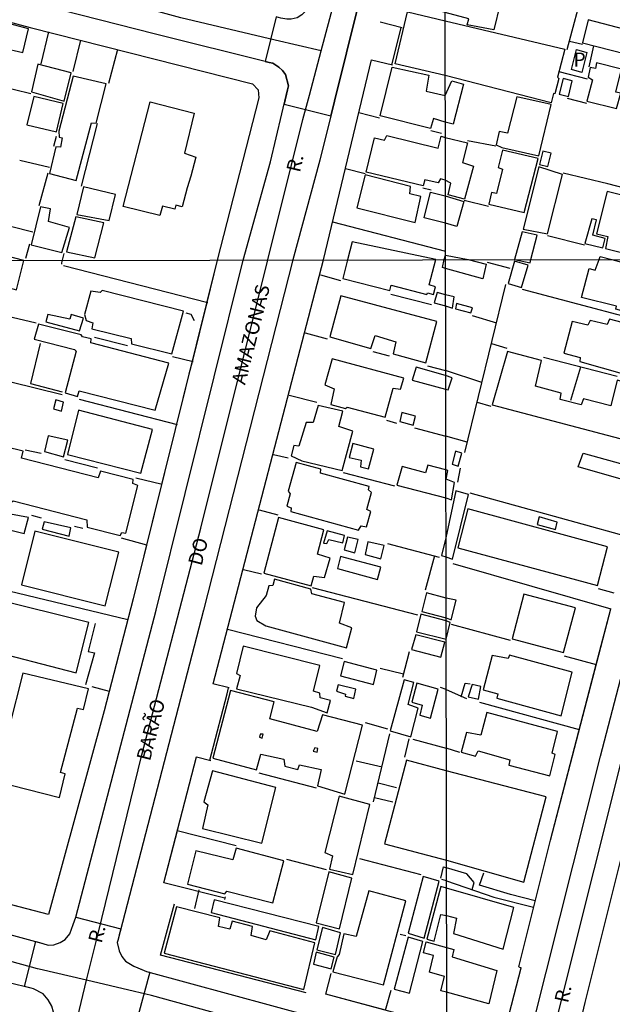
# Model space of a CAD drawing. Extents: x 180707 to 183128, y 1674278 to 1677056.
# Drawn here: x 182082 to 182187, y 1674703 to 1674878 of the extents above; entities that cross this region are included whole.
import ezdxf
from ezdxf.enums import TextEntityAlignment as Align

# ---------------------------------------------------------------- set-up
doc = ezdxf.new("R2010")
doc.units = 0
doc.header["$MEASUREMENT"] = 0
for name, color, linetype in [('IMAGEM', 7, 'CONTINUOUS'), ('V-CRUZAMENTO', 1, 'CONTINUOUS'), ('V-EDIFICACAO', 2, 'CONTINUOUS'), ('V-EIXO_DE_LOGRADOURO', 3, 'CONTINUOUS'), ('V-LOTE', 231, 'CONTINUOUS'), ('V-NOME_DOS_LOGRADOUROS', 2, 'CONTINUOUS'), ('V-QUADRA', 6, 'CONTINUOUS'), ('V-TESTADA', 3, 'CONTINUOUS'), ('X-LIMITE_1000', 7, 'CONTINUOUS')]:
    doc.layers.add(name, color=color, linetype=linetype)
picture_1 = doc.add_image_def('image1.jpg', size_in_pixel=(4028, 4628))

msp = doc.modelspace()

# ---------------------------------------------------------------- linework, layer by layer
at = {"layer": 'V-CRUZAMENTO'}
msp.add_lwpolyline([(182127.34, 1674878.41), (182125.39, 1674870.54), (182126.09, 1674870.37), (182126.73, 1674870.21), (182127.78, 1674869.5), (182128.45, 1674868.93), (182128.45, 1674868.93), (182128.95, 1674868.21), (182129.5, 1674866.2), (182129.34, 1674865.51), (182128.74, 1674862.96), (182137.01, 1674860.91), (182137.65, 1674863.51), (182141.88, 1674880.6), (182137.72, 1674881.51), (182133.74, 1674882.37), (182133.64, 1674881.97), (182133.01, 1674879.84), (182131.89, 1674878.79), (182131.02, 1674878.23), (182129.97, 1674878.01), (182129.18, 1674878), (182128.14, 1674878.22), (182127.34, 1674878.41)], close=True, dxfattribs=at)
at = {"layer": 'V-CRUZAMENTO', "linetype": 'Continuous'}
msp.add_lwpolyline([(182087.53, 1674703.04), (182086.91, 1674704.18), (182086.02, 1674705.24), (182084.3, 1674706.12), (182083.91, 1674706.22), (182082.7, 1674706.53), (182084.7, 1674714.49), (182085.75, 1674714.2), (182085.93, 1674714.15), (182086.92, 1674713.88), (182087.89, 1674713.95), (182089.04, 1674714.36), (182089.92, 1674714.9), (182090.72, 1674715.87), (182091.35, 1674717.56), (182091.52, 1674718.01), (182091.82, 1674718.83), (182099.76, 1674716.77), (182099.49, 1674715.72), (182099.22, 1674714.67), (182099.14, 1674714.37), (182099.49, 1674712.86), (182099.96, 1674711.85), (182100.59, 1674711.02), (182102.1, 1674710.14), (182103.52, 1674709.55), (182104.3, 1674709.22), (182104.9, 1674709.06), (182104.9, 1674709.06), (182102.87, 1674701.47)], dxfattribs=at)
at = {"layer": 'V-EDIFICACAO'}
for points in [[(182157.25, 1674879.22), (182151.43, 1674880.71), (182151.54, 1674881.58), (182150.67, 1674881.8), (182151.1, 1674883.85), (182151.94, 1674883.85), (182152.78, 1674887.42), (182157.24, 1674886.37), (182166.69, 1674883.97), (182165.95, 1674881.05), (182167.02, 1674880.72), (182165.91, 1674876.16), (182161.2, 1674877.02), (182161.46, 1674878.1)], [(182157.27, 1674868.01), (182148.4, 1674870.13), (182150.59, 1674879.32), (182157.25, 1674877.72), (182178.48, 1674872.72), (182177.21, 1674867.72), (182177.45, 1674867.51), (182176.73, 1674864.76), (182176.49, 1674864.87), (182176.08, 1674863.17)], [(182079.85, 1674877.24), (182078.83, 1674872.97), (182082.4, 1674872.1), (182083.43, 1674876.29), (182079.85, 1674877.24)], [(182182.63, 1674877.89), (182181.61, 1674873.82), (182189.21, 1674871.9), (182190.3, 1674875.9), (182182.63, 1674877.89)], [(182179.66, 1674869.13), (182180.56, 1674872.66), (182182.41, 1674872.14), (182181.49, 1674868.59), (182179.66, 1674869.13)], [(182085.07, 1674870.02), (182083.94, 1674865.13), (182089.74, 1674863.49), (182090.98, 1674868.52), (182085.07, 1674870.02)], [(182157.28, 1674859.75), (182155.2, 1674860.43), (182154.68, 1674858.67), (182145.74, 1674860.9), (182147.86, 1674869.54), (182154.39, 1674868.08), (182153.88, 1674865.28), (182157.27, 1674864.48), (182158.43, 1674867.08), (182160.52, 1674866.51), (182158.68, 1674859.4)], [(182184.08, 1674870.26), (182183.9, 1674869.28), (182182.99, 1674869.46), (182182.63, 1674867.72), (182183.39, 1674867.28), (182182.38, 1674863.51), (182187.64, 1674862.16), (182188.41, 1674864.89), (182187.5, 1674865.07), (182188.52, 1674869.14), (182184.08, 1674870.26)], [(182088.79, 1674858.16), (182088.83, 1674857.1), (182089.37, 1674856.99), (182089.08, 1674855.35), (182088.24, 1674855.39), (182087.11, 1674850.65), (182091.89, 1674849.44), (182094.55, 1674859.62), (182095.39, 1674859.58), (182097.18, 1674866.55), (182091.31, 1674867.94), (182088.79, 1674858.16)], [(182178.16, 1674867.5), (182177.47, 1674864.74), (182179.11, 1674864.3), (182179.8, 1674867.1), (182178.16, 1674867.5)], [(182084.37, 1674864.33), (182083.13, 1674859.29), (182088.35, 1674858.05), (182089.56, 1674863.05), (182084.37, 1674864.33)], [(182169.99, 1674864.27), (182168.35, 1674857.8), (182166.82, 1674858.09), (182166.32, 1674855.77), (182167.33, 1674855.29), (182173.87, 1674853.77), (182176.05, 1674862.89), (182169.99, 1674864.27)], [(182104.99, 1674863.34), (182112.8, 1674861.34), (182111.04, 1674854.29), (182113.05, 1674853.56), (182112.18, 1674850.19), (182111.52, 1674848.1), (182110.68, 1674844.77), (182109.55, 1674845.03), (182109.37, 1674844.37), (182107.18, 1674844.88), (182106.67, 1674843.2), (182100.21, 1674844.84)], [(182157.3, 1674849.47), (182156.43, 1674849.7), (182156.06, 1674849), (182153.69, 1674849.55), (182153.4, 1674848.46), (182143.26, 1674850.9), (182144.72, 1674856.99), (182146.51, 1674856.56), (182146.94, 1674857.43), (182156.03, 1674855.13), (182156.59, 1674857.3), (182157.28, 1674857.07), (182161.24, 1674856.12), (182160.35, 1674852.64), (182162.28, 1674851.97), (182160.68, 1674846.12), (182157.79, 1674846.89), (182158.29, 1674848.98)], [(182167.44, 1674854.82), (182166.68, 1674851.7), (182167.44, 1674851.44), (182166.39, 1674847.12), (182165.48, 1674847.3), (182165.04, 1674845.23), (182171.26, 1674843.74), (182173.73, 1674853.33), (182167.44, 1674854.82)], [(182174.56, 1674854.64), (182174.02, 1674852.28), (182175.47, 1674851.91), (182176.05, 1674854.28), (182174.56, 1674854.64)], [(182171.08, 1674840.8), (182175.4, 1674839.96), (182178.09, 1674850.5), (182173.87, 1674851.84), (182171.08, 1674840.8)], [(182143.11, 1674850.43), (182141.62, 1674844.59), (182151.94, 1674842), (182152.93, 1674846.6), (182151.03, 1674847.07), (182151.14, 1674848.38), (182143.11, 1674850.43)], [(182093.17, 1674848.31), (182092, 1674843.42), (182097.69, 1674842.33), (182098.86, 1674846.96), (182093.17, 1674848.31)], [(182157.31, 1674841.86), (182153.55, 1674842.8), (182154.68, 1674847.37), (182157.3, 1674846.73), (182160.56, 1674845.68), (182159.35, 1674841.27)], [(182191.39, 1674845.52), (182191.39, 1674846.1), (182185.97, 1674847.48), (182184.08, 1674839.96), (182186.12, 1674839.49), (182185.68, 1674837.38), (182190.81, 1674836.07), (182191.57, 1674837.96), (182196.55, 1674836.73), (182198.4, 1674843.78), (182191.39, 1674845.52)], [(182086.96, 1674842.14), (182087.33, 1674844.41), (182085.54, 1674844.74), (182083.9, 1674838.02), (182089.34, 1674836.64), (182090.69, 1674841.09), (182086.96, 1674842.14)], [(182091.78, 1674842.98), (182090.14, 1674836.78), (182095.17, 1674835.72), (182096.74, 1674841.89), (182091.78, 1674842.98)], [(182182.05, 1674838.25), (182185.21, 1674837.49), (182185.61, 1674839.12), (182183.43, 1674839.71), (182184.12, 1674842.43), (182183.25, 1674842.65), (182182.05, 1674838.25)], [(182169.57, 1674835.41), (182172.31, 1674834.84), (182172.46, 1674835.41), (182173.57, 1674839.74), (182170.9, 1674840.33)], [(182139.95, 1674835.36), (182139.11, 1674832.05), (182147.47, 1674829.9), (182147.69, 1674830.85), (182154.04, 1674829.19), (182154.13, 1674829.53), (182155.19, 1674829.19), (182155.55, 1674830.55), (182154.45, 1674830.9), (182155.63, 1674835.39), (182140.81, 1674838.53)], [(182079.15, 1674835.26), (182078.88, 1674833.49), (182076.46, 1674834.08), (182075.79, 1674831.51), (182081.3, 1674830.05), (182082.57, 1674835.27), (182079.38, 1674836.09)], [(182157.09, 1674835.39), (182157.32, 1674836.21), (182161.37, 1674835.4), (182164.52, 1674834.6), (182163.92, 1674831.97), (182157.32, 1674833.84), (182156.81, 1674833.98)], [(182169.54, 1674835.11), (182168.43, 1674831.15), (182170.79, 1674830.43), (182171.97, 1674834.39), (182169.54, 1674835.11)], [(182186.79, 1674835.44), (182196.3, 1674832.82), (182195.87, 1674830.7), (182196.88, 1674830.46), (182196.03, 1674827.04), (182194.91, 1674827.27), (182194.48, 1674825.36), (182192.27, 1674825.89), (182192.12, 1674825.38), (182187.53, 1674826.59), (182187.66, 1674827.14), (182181.41, 1674828.67), (182182.81, 1674833.84), (182183.84, 1674833.53), (182184.55, 1674835.43), (182184.72, 1674835.93)], [(182096.45, 1674829.93), (182096.14, 1674829.56), (182094.49, 1674829.83), (182093.32, 1674825.66), (182093.65, 1674824.62), (182094.84, 1674824.17), (182094.66, 1674823.1), (182101.61, 1674821.41), (182101.68, 1674820.48), (182108.81, 1674818.7), (182110.9, 1674826.28), (182096.45, 1674829.93)], [(182157.33, 1674829.18), (182155.88, 1674829.55), (182155.34, 1674827.76), (182157.33, 1674827.21), (182158.55, 1674826.81), (182158.87, 1674828.82)], [(182138.79, 1674828.99), (182136.82, 1674821.69), (182144.1, 1674819.63), (182144.86, 1674821.96), (182148.53, 1674820.84), (182148.03, 1674818.71), (182153.84, 1674817.12), (182155.77, 1674824.42), (182138.79, 1674828.99)], [(182159.29, 1674827.64), (182159.11, 1674826.68), (182161.85, 1674825.94), (182162.12, 1674826.86), (182159.29, 1674827.64)], [(182090.98, 1674825.67), (182090.71, 1674824.84), (182086.85, 1674825.68), (182086.51, 1674824.34), (182092.46, 1674822.78), (182093.15, 1674825.02), (182090.98, 1674825.67)], [(182094.48, 1674820.63), (182094.53, 1674821.33), (182093, 1674821.72), (182092.74, 1674822.09), (182085.17, 1674823.95), (182084.41, 1674821.29), (182091.56, 1674819.45), (182091.87, 1674819.15), (182089.89, 1674811.76), (182092.07, 1674811.15), (182092.37, 1674812.11), (182105.87, 1674808.73), (182108.26, 1674817.06), (182094.48, 1674820.63)], [(182186.43, 1674824.86), (182186.01, 1674823.88), (182182.96, 1674824.6), (182182.58, 1674823.76), (182179.81, 1674824.43), (182178.31, 1674818.82), (182181.2, 1674818.02), (182181.15, 1674817.34), (182193.43, 1674813.88), (182195.63, 1674822.42), (182186.43, 1674824.86)], [(182187.77, 1674814.01), (182186.63, 1674809.48), (182181.81, 1674810.7), (182181.4, 1674809.68), (182177.66, 1674810.59), (182177.81, 1674811.74), (182173.31, 1674812.99), (182174.34, 1674817.54), (182168.31, 1674819.13), (182165.61, 1674809.65), (182191.34, 1674802.84), (182193.7, 1674812.45), (182187.77, 1674814.01)], [(182137.25, 1674817.8), (182135.97, 1674813.2), (182137.62, 1674812.49), (182136.99, 1674809.71), (182139.63, 1674808.98), (182139.9, 1674809.27), (182146.61, 1674807.45), (182148.07, 1674812.62), (182149.37, 1674812.43), (182149.93, 1674814.37), (182137.25, 1674817.8)], [(182157.35, 1674814.83), (182152.14, 1674816.31), (182151.44, 1674814.05), (182157.36, 1674812.44), (182157.81, 1674812.3), (182158.53, 1674814.44)], [(182088.26, 1674810.53), (182087.83, 1674808.95), (182089.26, 1674808.56), (182089.64, 1674810.13), (182088.26, 1674810.53)], [(182092.3, 1674808.71), (182090.3, 1674800.87), (182103.31, 1674797.52), (182105.41, 1674805.31), (182092.3, 1674808.71)], [(182134.73, 1674809.56), (182133.9, 1674806.53), (182132.61, 1674806.53), (182131.33, 1674802.33), (182130.43, 1674802.47), (182129.96, 1674800.6), (182131.85, 1674799.74), (182139.01, 1674798.03), (182140.9, 1674804.99), (182138.45, 1674805.81), (182139.12, 1674808.55), (182134.73, 1674809.56)], [(182149.61, 1674808.27), (182149.23, 1674806.69), (182151.62, 1674806.04), (182152.02, 1674807.64), (182149.61, 1674808.27)], [(182082.16, 1674800.22), (182082.44, 1674801.43), (182076.36, 1674802.92), (182073.73, 1674792.76), (182079.84, 1674791.17), (182080.25, 1674792.35), (182080.7, 1674792.66), (182093.77, 1674789.29), (182093.8, 1674787.98), (182099.67, 1674786.49), (182099.98, 1674787.03), (182100.67, 1674786.89), (182102.77, 1674795.37), (182101.89, 1674795.73), (182101.98, 1674796.39), (182096.2, 1674797.91), (182095.79, 1674796.69), (182082.16, 1674800.22)], [(182086.9, 1674804.16), (182086.25, 1674801.36), (182089.6, 1674800.46), (182090.41, 1674803.39), (182086.9, 1674804.16)], [(182140.88, 1674802.78), (182140.24, 1674800.33), (182142.37, 1674799.84), (182142.27, 1674798.68), (182143.7, 1674798.29), (182144.65, 1674801.77), (182140.88, 1674802.78)], [(182159.11, 1674801.44), (182158.52, 1674799.11), (182159.6, 1674798.77), (182160.21, 1674801.1), (182159.11, 1674801.44)], [(182135.2, 1674797.54), (182135.26, 1674798.28), (182130.87, 1674799.43), (182129.44, 1674794.34), (182129.79, 1674793.85), (182129.23, 1674791.71), (182129.98, 1674791.4), (182129.9, 1674790.73), (182141.89, 1674787.43), (182142.36, 1674788.23), (182143.33, 1674788.03), (182144.09, 1674790.72), (182143.38, 1674791.09), (182144.19, 1674794.14), (182143.68, 1674794.58), (182143.8, 1674795.19), (182135.2, 1674797.54)], [(182157.38, 1674798.11), (182154.21, 1674798.98), (182153.8, 1674797.61), (182149.62, 1674798.75), (182148.7, 1674795.39), (182157.39, 1674793.19), (182158.38, 1674792.82), (182158.93, 1674795.86), (182157.45, 1674796.5), (182157.77, 1674798)], [(182157.4, 1674786.08), (182156.63, 1674782.96), (182157.4, 1674782.73), (182158.59, 1674782.28), (182161.39, 1674793.76), (182159.19, 1674794.43)], [(182161.3, 1674791.24), (182159.53, 1674784.33), (182184.26, 1674777.61), (182186.03, 1674784.51), (182161.3, 1674791.24)], [(182080.2, 1674790.29), (182079.57, 1674787.63), (182082.65, 1674786.83), (182083.39, 1674789.7), (182080.2, 1674790.29)], [(182127.7, 1674789.66), (182125.1, 1674779.81), (182133.52, 1674777.55), (182134.01, 1674779.28), (182135.86, 1674779.05), (182136.89, 1674782.5), (182134.65, 1674783.2), (182135.74, 1674787.49), (182127.7, 1674789.66)], [(182173.92, 1674789.79), (182173.57, 1674788.46), (182176.84, 1674787.57), (182177.15, 1674788.83), (182173.92, 1674789.79)], [(182084.56, 1674787.25), (182082.16, 1674777.77), (182097.01, 1674774.01), (182099.44, 1674783.54), (182084.56, 1674787.25)], [(182086.21, 1674788.94), (182085.85, 1674787.61), (182090.62, 1674786.36), (182090.89, 1674787.83), (182086.21, 1674788.94)], [(182136.33, 1674787.32), (182135.72, 1674785.14), (182136.31, 1674785.05), (182136.63, 1674785.76), (182139.14, 1674785.21), (182139.41, 1674786.49), (182136.33, 1674787.32)], [(182139.93, 1674786.2), (182139.38, 1674783.95), (182141.28, 1674783.42), (182141.84, 1674785.78), (182139.93, 1674786.2)], [(182143.59, 1674785.35), (182143.09, 1674783.15), (182145.87, 1674782.36), (182146.44, 1674784.69), (182143.59, 1674785.35)], [(182126.99, 1674778.73), (182126.71, 1674777.61), (182126, 1674777.54), (182125.56, 1674775.87), (182123.83, 1674773.67), (182123.61, 1674772.17), (182123.88, 1674771.43), (182125.5, 1674770.47), (182139.78, 1674766.55), (182140.74, 1674770.13), (182138.57, 1674770.96), (182139.44, 1674774.61), (182133.65, 1674776.18), (182133.46, 1674776.97), (182126.99, 1674778.73)], [(182077.23, 1674775.26), (182074.97, 1674766.5), (182091.85, 1674762.17), (182094.11, 1674771.09), (182077.23, 1674775.26)], [(182157.42, 1674775.38), (182153.96, 1674776.32), (182153.11, 1674773.03), (182157.42, 1674771.91), (182158.33, 1674771.54), (182159.25, 1674775.01)], [(182171.19, 1674776.12), (182169.17, 1674768.18), (182178.26, 1674765.73), (182180.36, 1674773.67), (182171.19, 1674776.12)], [(182157.42, 1674771.37), (182152.97, 1674772.52), (182152.17, 1674769.41), (182157.43, 1674768.12), (182158.17, 1674771.05)], [(182152.05, 1674768.87), (182151.3, 1674766.31), (182156.53, 1674764.9), (182157.23, 1674767.59), (182152.05, 1674768.87)], [(182121.45, 1674766.9), (182120.3, 1674762.01), (182120.92, 1674761.69), (182120.3, 1674759.31), (182133.56, 1674756.06), (182136.37, 1674755.07), (182136.96, 1674757.24), (182135.13, 1674757.73), (182135.05, 1674758.56), (182133.92, 1674758.89), (182135.05, 1674763.42), (182121.45, 1674766.9)], [(182168.66, 1674765.28), (182168.45, 1674764.68), (182165.59, 1674765.22), (182163.98, 1674759.12), (182166.6, 1674758.42), (182166.43, 1674757.67), (182177.82, 1674754.55), (182179.79, 1674762.25), (182168.66, 1674765.28)], [(182139.36, 1674764.16), (182138.71, 1674761.59), (182144.58, 1674760.09), (182145.18, 1674762.64), (182139.36, 1674764.16)], [(182082.38, 1674762.1), (182077.48, 1674742.93), (182088.92, 1674740.05), (182089.91, 1674744.27), (182089.09, 1674744.49), (182092.08, 1674755.89), (182093.19, 1674755.62), (182094.04, 1674759.33), (182082.38, 1674762.1)], [(182138.28, 1674760.02), (182138.02, 1674758.91), (182139.62, 1674758.35), (182139.56, 1674758), (182141.06, 1674757.61), (182141.41, 1674759.23), (182138.28, 1674760.02)], [(182149.99, 1674760.92), (182147.55, 1674751.84), (182151.2, 1674750.83), (182152.5, 1674755.88), (182150.71, 1674756.55), (182151.72, 1674760.42), (182149.99, 1674760.92)], [(182152.27, 1674760.31), (182151.34, 1674756.97), (182153.2, 1674756.44), (182152.78, 1674754.62), (182154.65, 1674754.11), (182156.03, 1674759.24), (182152.27, 1674760.31)], [(182162.03, 1674760.08), (182161.33, 1674757.92), (182163.21, 1674757.46), (182163.59, 1674759.7), (182162.03, 1674760.08)], [(182126.21, 1674753.98), (182126.95, 1674756.99), (182119.24, 1674759), (182116.07, 1674746.99), (182123.82, 1674744.95), (182124.61, 1674747.73), (182128.66, 1674746.84), (182128.83, 1674745.59), (182131.14, 1674745), (182131.46, 1674745.84), (182135.27, 1674744.99), (182134.65, 1674742.11), (182139.48, 1674740.61), (182142.59, 1674752.89), (182135.52, 1674754.71), (182134.58, 1674751.73), (182126.21, 1674753.98)], [(182164.68, 1674755.1), (182163.62, 1674751.1), (182161.05, 1674751.56), (182160.13, 1674748.07), (182162.67, 1674747.4), (182163.1, 1674748.3), (182168.72, 1674746.7), (182168.53, 1674745.78), (182175.81, 1674743.86), (182176.76, 1674747.66), (182176.26, 1674747.89), (182177.18, 1674751.73), (182164.68, 1674755.1)], [(182124.47, 1674751.26), (182124.34, 1674750.73), (182124.83, 1674750.58), (182125, 1674751.25), (182124.47, 1674751.26)], [(182134.14, 1674748.88), (182133.89, 1674748.25), (182134.58, 1674748.07), (182134.71, 1674748.72), (182134.14, 1674748.88)], [(182157.47, 1674744.78), (182150.41, 1674746.68), (182146.53, 1674731.83), (182157.49, 1674728.91), (182171.24, 1674725.06), (182175.17, 1674740.14)], [(182116.01, 1674744.8), (182114.5, 1674739.28), (182115.22, 1674738.77), (182114.24, 1674734.57), (182124.79, 1674731.93), (182127.27, 1674741.83), (182116.01, 1674744.8)], [(182138.49, 1674740.3), (182135.97, 1674730.28), (182137.32, 1674729.73), (182136.75, 1674727.36), (182140.93, 1674726.38), (182143.93, 1674738.81), (182138.49, 1674740.3)], [(182120.22, 1674731.06), (182119.62, 1674728.98), (182113.1, 1674730.58), (182111.6, 1674724.71), (182118.22, 1674722.97), (182118.56, 1674723.47), (182126.7, 1674721.35), (182128.67, 1674728.83), (182120.22, 1674731.06)], [(182136.66, 1674726.84), (182134.39, 1674717.85), (182138.55, 1674716.79), (182140.74, 1674725.76), (182136.66, 1674726.84)], [(182150.74, 1674715.97), (182153.54, 1674715.09), (182156.19, 1674725.19), (182153.4, 1674726.03), (182150.74, 1674715.97)], [(182141.47, 1674715.39), (182139.33, 1674715.86), (182138.47, 1674712.21), (182138.1, 1674711.81), (182137.33, 1674709.15), (182146.36, 1674706.83), (182150.27, 1674721.75), (182143.73, 1674723.52), (182141.47, 1674715.39)], [(182157.5, 1674723.99), (182156.49, 1674724.24), (182154.03, 1674714.93), (182155.34, 1674714.58), (182156.53, 1674719.32), (182157.51, 1674719.14), (182159.28, 1674718.67), (182158.75, 1674715.95), (182167.57, 1674713.17), (182169.46, 1674720.54)], [(182116.34, 1674721.9), (182115.82, 1674719.66), (182134.35, 1674714.79), (182134.88, 1674717.17), (182116.34, 1674721.9)], [(182122.89, 1674715.57), (182123.11, 1674717.18), (182119.54, 1674718.15), (182119.12, 1674716.7), (182117.11, 1674717.17), (182117.32, 1674718.7), (182109.65, 1674720.66), (182107.47, 1674712.45), (182132.24, 1674706.02), (182134.14, 1674714.27), (182126.18, 1674716.4), (182125.56, 1674714.84), (182122.89, 1674715.57)], [(182135.54, 1674716.99), (182134.52, 1674713.07), (182137.82, 1674712.24), (182138.73, 1674716.05), (182135.54, 1674716.99)], [(182148.24, 1674706.08), (182150.94, 1674705.34), (182153.34, 1674714.52), (182150.69, 1674715.29), (182148.24, 1674706.08)], [(182157.52, 1674713.43), (182158.82, 1674713.13), (182158.52, 1674711.81), (182166.45, 1674709.36), (182164.99, 1674703.49), (182157.53, 1674705.52), (182156.51, 1674705.78), (182157.15, 1674708.33), (182154.47, 1674709.08), (182155.22, 1674712.04), (182153.43, 1674712.53), (182153.92, 1674714.44)], [(182134.4, 1674712.61), (182133.93, 1674710.52), (182137.05, 1674709.68), (182137.58, 1674711.75), (182134.4, 1674712.61)]]:
    msp.add_lwpolyline(points, close=True, dxfattribs=at)
at = {"layer": 'V-EIXO_DE_LOGRADOURO'}
for points in [[(182072.38, 1674621.6), (182086.41, 1674677.79), (182091.78, 1674699.75), (182093.71, 1674707.64), (182095.74, 1674715.94), (182103.48, 1674747.63), (182113.95, 1674787.77), (182125.85, 1674835.34), (182132.07, 1674860.26), (182133.22, 1674864.57), (182135.3, 1674872.41), (182137.72, 1674881.51), (182142.37, 1674899.01), (182147.15, 1674917.85), (182151.19, 1674936.26), (182157.12, 1674957.55), (182157.42, 1674958.73), (182159.11, 1674965.26), (182159.11, 1674965.26), (182161.83, 1674975.78), (182179.75, 1675045.12), (182180.27, 1675047.14), (182183.34, 1675059.64), (182183.62, 1675060.74)], [(182173.51, 1674686.66), (182175.4, 1674694.22), (182191.94, 1674760.23), (182211.84, 1674835.48), (182229.83, 1674901.32), (182238.68, 1674934.98), (182239, 1674935.95), (182241.5, 1674943.56), (182241.83, 1674944.56)], [(182135.3, 1674872.41), (182127.12, 1674874.32), (182110.39, 1674878.23), (182085.27, 1674885.19), (182072.64, 1674888.46)], [(182287.25, 1674655.91), (182201.69, 1674679.04), (182193.53, 1674681.25), (182187.18, 1674682.96), (182182.11, 1674684.33), (182173.51, 1674686.66), (182165.28, 1674688.88), (182157.55, 1674690.97), (182135.03, 1674696.74), (182105.2, 1674704.97), (182102.22, 1674705.66), (182093.71, 1674707.64), (182085.33, 1674709.59), (182085.01, 1674709.68), (182021.19, 1674727.3)]]:
    msp.add_lwpolyline(points, dxfattribs=at)
at = {"layer": 'V-LOTE'}
for points in [[(182178.92, 1674872.62), (182181.92, 1674883.93)], [(182083.73, 1674876.57), (182123.12, 1674866.58), (182124.14, 1674865.49), (182124.23, 1674864.07), (182116.87, 1674835.32)], [(182149.67, 1674876.5), (182145.76, 1674877.5)], [(182086.96, 1674875.75), (182085.58, 1674870.08)], [(182092.62, 1674874.31), (182091.28, 1674868.74)], [(182181.59, 1674873.54), (182179.3, 1674874.05)], [(182182.78, 1674869.55), (182183.61, 1674873.31)], [(182099.17, 1674872.65), (182097.6, 1674866.63)], [(182063.51, 1674869.8), (182083.83, 1674864.83)], [(182135.7, 1674835.35), (182144.22, 1674870.82)], [(182144.22, 1674870.82), (182147.93, 1674869.92)], [(182182.48, 1674867.4), (182177.46, 1674868.69)], [(182178.9, 1674864), (182182.34, 1674863.11)], [(182141.98, 1674861.48), (182145.66, 1674860.53)], [(182092.81, 1674848.43), (182095.66, 1674859.55)], [(182087.93, 1674855.51), (182088.37, 1674857.3)], [(182154.73, 1674858.28), (182156.64, 1674857.84)], [(182166.28, 1674855.52), (182161.21, 1674856.45)], [(182087.15, 1674851.7), (182081.86, 1674852.98)], [(182086.81, 1674850.73), (182085.23, 1674844.92)], [(182139.6, 1674851.58), (182143.08, 1674850.67)], [(182205.1, 1674843.91), (182186.11, 1674848.85), (182178.16, 1674850.74)], [(182051.99, 1674848.45), (182084.19, 1674840.35)], [(182153.3, 1674848.13), (182154.78, 1674847.74)], [(182164.96, 1674844.8), (182160.66, 1674845.88)], [(182137.32, 1674842.09), (182157.32, 1674836.88)], [(182181.96, 1674837.96), (182175.39, 1674839.59)], [(182083.57, 1674838.13), (182082.88, 1674835.61)], [(182089.66, 1674836.5), (182089.36, 1674835.28)], [(182116.87, 1674835.32), (182101.99, 1674775.29), (182096.83, 1674755.4), (182086.94, 1674719.33), (182023.81, 1674735.81), (182023.59, 1674736.1), (182023.79, 1674737.3), (182033.45, 1674774.98)], [(182089.3, 1674834.58), (182089.36, 1674835.28)], [(182089.62, 1674834.36), (182115.19, 1674827.77)], [(182116.15, 1674760.19), (182135.7, 1674835.35)], [(182168.82, 1674833.82), (182164.78, 1674834.89)], [(182135.19, 1674832.69), (182138.72, 1674831.68)], [(182167.99, 1674830.99), (182160.7, 1674801.23)], [(182147.65, 1674829.3), (182154.82, 1674827.46)], [(182199.54, 1674822.51), (182170.96, 1674830.09)], [(182111.32, 1674825.97), (182112.19, 1674825.73), (182112.78, 1674824.59)], [(182080.54, 1674825.2), (182084.75, 1674824.2)], [(182162.06, 1674825.47), (182166.38, 1674824.2)], [(182136.39, 1674821.3), (182132.51, 1674822.36)], [(182085.5, 1674820.53), (182083.74, 1674813.41), (182089.38, 1674811.94)], [(182100.97, 1674820.13), (182095.14, 1674821.57)], [(182165.46, 1674820.53), (182168.21, 1674819.72)], [(182147.4, 1674818.31), (182144.53, 1674819.06)], [(182112.58, 1674817.25), (182108.94, 1674818.16)], [(182187.75, 1674814.67), (182174.7, 1674818.02)], [(182154.15, 1674816.55), (182157.35, 1674815.74)], [(182163.77, 1674813.64), (182157.35, 1674815.74)], [(182181.25, 1674816.32), (182179.49, 1674810.43)], [(182089.38, 1674811.41), (182080.3, 1674813.7)], [(182092.42, 1674810.64), (182109.79, 1674806.19)], [(182129.63, 1674811.39), (182134.55, 1674810.12)], [(182162.94, 1674810.1), (182165.34, 1674809.4)], [(182146.87, 1674806.92), (182148.63, 1674806.4)], [(182151.84, 1674805.55), (182157.37, 1674804.09)], [(182161.17, 1674803.06), (182157.37, 1674804.09)], [(182085.63, 1674801), (182082.81, 1674801.62)], [(182095.66, 1674798.4), (182089.88, 1674799.89)], [(182129.44, 1674800.22), (182126.86, 1674800.81)], [(182192.2, 1674795.43), (182180.86, 1674798.64), (182181.72, 1674801.07), (182192.86, 1674797.99)], [(182159.95, 1674798.42), (182159.43, 1674795.96)], [(182107.09, 1674795.54), (182102.43, 1674796.66)], [(182148.33, 1674795.22), (182139.26, 1674797.59)], [(182161.67, 1674794.06), (182189.83, 1674786.26)], [(182124.3, 1674791.05), (182127.61, 1674790.16)], [(182085.72, 1674789.58), (182083.99, 1674790.01)], [(182093.05, 1674787.76), (182091.57, 1674788.09)], [(182104.39, 1674784.79), (182099.89, 1674786)], [(182147.02, 1674785.05), (182156.19, 1674782.64)], [(182138.74, 1674782.78), (182138.16, 1674780.66), (182145.29, 1674778.69), (182145.84, 1674780.86), (182138.74, 1674782.78)], [(182155.36, 1674782.86), (182153.75, 1674776.83)], [(182121.51, 1674780.45), (182124.7, 1674779.67)], [(182158.63, 1674781.53), (182186.62, 1674773.51)], [(182152.43, 1674772.35), (182133.78, 1674777.2)], [(182184.38, 1674777.09), (182187.18, 1674776.32)], [(182101.01, 1674771.52), (182079.91, 1674776.64)], [(182170.32, 1674710.03), (182175.92, 1674732.47), (182186.62, 1674773.51)], [(182095.24, 1674770.9), (182093.99, 1674765.95), (182095.1, 1674765.68), (182093.52, 1674760.04)], [(182139.05, 1674764.61), (182118.69, 1674769.83)], [(182168.84, 1674767.87), (182158.4, 1674770.73)], [(182149.76, 1674761.4), (182150.94, 1674765.9)], [(182178.37, 1674765.16), (182184.05, 1674763.6)], [(182149.89, 1674761.91), (182145.74, 1674762.94)], [(182094.61, 1674759.71), (182097.74, 1674758.92)], [(182118.99, 1674759.48), (182116.11, 1674760.2)], [(182157.44, 1674759.22), (182156.46, 1674759.57)], [(182160.08, 1674757.92), (182160.83, 1674760.29), (182161.72, 1674760.18)], [(182157.44, 1674759.22), (182161.07, 1674757.58)], [(182163.33, 1674756.95), (182181, 1674752.13)], [(182147.08, 1674752.14), (182143.16, 1674753.28)], [(182144.59, 1674739.3), (182147.46, 1674751.31)], [(182150.13, 1674747.22), (182150.9, 1674750.46)], [(182151.54, 1674750.38), (182157.46, 1674748.81)], [(182159.87, 1674748), (182157.46, 1674748.81)], [(182107.4, 1674724.93), (182113.21, 1674747.25)], [(182113.2, 1674747.23), (182115.73, 1674746.6)], [(182141.48, 1674746.55), (182146.08, 1674745.46)], [(182124.22, 1674744.42), (182134.41, 1674741.75)], [(182145.38, 1674742.64), (182148.63, 1674741.83)], [(182144.77, 1674740.07), (182148, 1674739.27)], [(182109.78, 1674734.2), (182120.2, 1674731.55)], [(182136.22, 1674727.25), (182129.18, 1674729.06)], [(182153.01, 1674726.33), (182142.12, 1674729.2)], [(182156.53, 1674725.76), (182156.99, 1674727.73), (182157.49, 1674727.59)], [(182162.03, 1674723.75), (182162.44, 1674724.98), (182161.14, 1674726.52), (182157.49, 1674727.59)], [(182173.2, 1674721.71), (182168.85, 1674722.84), (182163.36, 1674724.51), (182164.13, 1674726.7)], [(182118.23, 1674722.2), (182107.4, 1674724.93)], [(182157.5, 1674725.29), (182156.68, 1674725.49)], [(182157.5, 1674725.29), (182165.92, 1674722.39), (182172.92, 1674720.62)], [(182112.88, 1674720.34), (182113.67, 1674723.66)], [(182118.3, 1674722.42), (182118.16, 1674721.96)], [(182149.28, 1674715.8), (182150.28, 1674715.6)], [(182136.12, 1674705.19), (182137.05, 1674708.87)], [(182157.54, 1674699.42), (182165.27, 1674697.1), (182167.81, 1674698.46), (182170.77, 1674709.85)], [(182170.32, 1674710.03), (182170.77, 1674709.84)], [(182157.54, 1674699.42), (182136.12, 1674705.19)], [(182146.68, 1674702.33), (182147.68, 1674705.92)]]:
    msp.add_lwpolyline(points, dxfattribs=at)
at = {"layer": 'V-QUADRA'}
for points in [[(182172.74, 1674699.46), (182184.82, 1674747.36), (182207.79, 1674835.47), (182210.31, 1674843.73), (182232.08, 1674927.22)], [(182287.11, 1674660.11), (182273.06, 1674663.65), (182257.86, 1674667.77), (182250.17, 1674669.68), (182202.49, 1674682.37), (182188.12, 1674686.2), (182182.97, 1674687.57), (182182.32, 1674687.74), (182180.84, 1674688.81), (182180.11, 1674689.74), (182179.58, 1674691.04), (182179.41, 1674692.43), (182179.54, 1674692.98), (182182.06, 1674703.69), (182189.58, 1674733.72), (182200.04, 1674773.88), (182205.03, 1674793.96), (182215.88, 1674835.48), (182219.66, 1674849.14), (182233.87, 1674903.26)], [(182024.46, 1674730.95), (182085.93, 1674714.15), (182086.92, 1674713.88), (182087.89, 1674713.95), (182089.04, 1674714.36), (182089.92, 1674714.9), (182090.72, 1674715.87), (182091.35, 1674717.56), (182091.82, 1674718.83), (182106.03, 1674773.28), (182121.48, 1674835.33), (182126.33, 1674852.75), (182129.34, 1674865.51), (182129.5, 1674866.2), (182128.95, 1674868.21), (182128.45, 1674868.93), (182127.78, 1674869.5), (182126.73, 1674870.21), (182126.09, 1674870.37), (182105.91, 1674875.37), (182062.41, 1674886.47)], [(182141.88, 1674880.6), (182137.65, 1674863.51), (182135.06, 1674853.02), (182130.25, 1674835.35), (182114.44, 1674773.24), (182099.22, 1674714.67), (182099.14, 1674714.37), (182099.49, 1674712.86), (182099.96, 1674711.85), (182100.59, 1674711.02), (182102.1, 1674710.14), (182103.2, 1674709.68), (182104.3, 1674709.22), (182133.86, 1674701.16)], [(182080.27, 1674670.37), (182087.8, 1674700.87), (182087.8, 1674700.97), (182087.83, 1674701.99), (182087.53, 1674703.04), (182086.91, 1674704.18), (182086.02, 1674705.24), (182084.3, 1674706.12), (182084.27, 1674706.13), (182079.51, 1674707.33)]]:
    msp.add_lwpolyline(points, dxfattribs=at)
at = {"layer": 'V-TESTADA'}
for points in [[(182079.74, 1674877.59), (182083.73, 1674876.57)], [(182083.73, 1674876.57), (182123.12, 1674866.58), (182124.14, 1674865.49), (182124.23, 1674864.07), (182116.87, 1674835.32)], [(182147.83, 1674869.94), (182149.21, 1674875.55), (182149.46, 1674876.55)], [(182135.7, 1674835.35), (182144.22, 1674870.82)], [(182116.87, 1674835.32), (182115.01, 1674827.82)], [(182116.15, 1674760.19), (182135.7, 1674835.35)], [(182115.01, 1674827.82), (182112.4, 1674817.29)], [(182112.4, 1674817.29), (182111.85, 1674815.08)], [(182111.85, 1674815.08), (182109.66, 1674806.22)], [(182109.66, 1674806.22), (182108.55, 1674801.76)], [(182108.55, 1674801.76), (182107.01, 1674795.56)], [(182107.01, 1674795.56), (182105.35, 1674788.86)], [(182105.35, 1674788.86), (182104.35, 1674784.8)], [(182104.35, 1674784.8), (182101.99, 1674775.29)], [(182101.99, 1674775.29), (182096.83, 1674755.4), (182086.94, 1674719.33)], [(182184.04, 1674763.6), (182186.62, 1674773.51)], [(182175.92, 1674732.47), (182184.04, 1674763.6)], [(182115.53, 1674746.65), (182115.83, 1674747.81), (182118.6, 1674758.41), (182118.88, 1674759.51)], [(182109.81, 1674734.19), (182113.2, 1674747.23)], [(182113.2, 1674747.23), (182113.21, 1674747.25)], [(182107.4, 1674724.93), (182109.81, 1674734.19)], [(182170.32, 1674710.03), (182175.92, 1674732.47)], [(182086.94, 1674719.33), (182068.39, 1674724.17)], [(182132.63, 1674705.43), (182106.83, 1674712.12), (182109.32, 1674721.21)], [(182167.81, 1674698.46), (182170.77, 1674709.84)], [(182170.77, 1674709.84), (182170.77, 1674709.85)], [(182146.68, 1674702.35), (182136.12, 1674705.19)]]:
    msp.add_lwpolyline(points, dxfattribs=at)
at = {"layer": 'X-LIMITE_1000', "linetype": 'Continuous'}
for p, q in [((182158.22, 1674281.05), (182153.74, 1677052.44)), ((183121.79, 1674836.91), (180710.61, 1674832.96))]:
    msp.add_line(p, q, dxfattribs=at)

# ---------------------------------------------------------------- texts
at = {"layer": 'V-NOME_DOS_LOGRADOUROS'}
msp.add_text('P', height=2.5, dxfattribs=at).set_placement((182181.1, 1674870.53), align=Align.MIDDLE)
for s, rotation, p in [('R.', 76.7921, (182131.51, 1674850.73)), ('AMAZONAS', 75.7711, (182121.8, 1674813.08)), ('DO', 75.7711, (182114.09, 1674780.99)), ('BARÃO', 75.7711, (182104.94, 1674746.38)), ('R.', 75.7711, (182096.37, 1674714.08)), ('R.', 77.2929, (182179.04, 1674703.49))]:
    msp.add_text(s, height=2.5, rotation=rotation, dxfattribs=at).set_placement(p)

# ---------------------------------------------------------------- referenced raster images: frames only (the image files are external)
at = {"layer": 'IMAGEM', "linetype": 'Continuous'}
image = msp.add_image(picture_1, insert=(180706.58, 1674278.07), size_in_units=(2417.62, 2777.75), dxfattribs=at)
image.dxf.flags = 7

doc.saveas('drawing.dxf')
